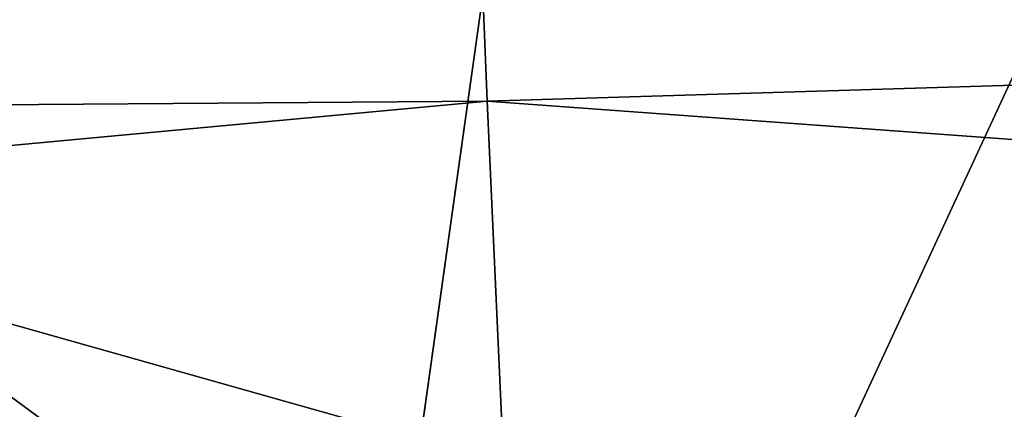
# Model space of a CAD drawing. Extents: x -0.165 to 0.165, y -0.34 to 0.
# Drawn here: x -0.017 to -0.015, y -0.107 to -0.106 of the extents above; entities that cross this region are included whole.
import ezdxf

# ---------------------------------------------------------------- set-up
doc = ezdxf.new("R2010")
doc.units = 0
doc.header["$MEASUREMENT"] = 0
doc.layers.get('0').update_dxf_attribs({"linetype": 'CONTINUOUS'})

msp = doc.modelspace()

# ---------------------------------------------------------------- linework, layer by layer
for points in [[(-0.0177166, -0.117996, -0.307652), (-0.0177141, -0.0756592, -0.3076618), (-0.0118093, -0.0759381, -0.3076617)], [(-0.0177166, -0.117996, -0.307652), (-0.0118093, -0.0759381, -0.3076617), (-0.011811, -0.1184351, -0.3076521)], [(-0.0156023, -0.1082798, -0.1215989), (-0.0119525, -0.1004173, -0.1206758), (-0.0194698, -0.10543, -0.1192375)], [(-0.0156023, -0.1082798, -0.1215989), (-0.0077763, -0.1023938, -0.122242), (-0.0119525, -0.1004173, -0.1206758)], [(-0.011814, -0.1134136, -0.1246837), (-0.0077763, -0.1023938, -0.122242), (-0.0156023, -0.1082798, -0.1215989)], [(-0.0146798, -0.107592, 0.2770694), (-0.0284595, -0.1037077, 0.2531967), (-0.014288, -0.1024273, 0.2549734)], [(0, -0.1071667, 0.2776641), (-0.0146798, -0.107592, 0.2770694), (-0.014288, -0.1024273, 0.2549734)], [(-0.0146798, -0.107592, 0.2770694), (-0.0292267, -0.1088938, 0.2752454), (-0.0284595, -0.1037077, 0.2531967)], [(-0.0320708, -0.1053143, 0.3146806), (-0.031997, -0.1063989, 0.3147048), (-0.0160752, -0.1049149, 0.3168334)], [(-0.031997, -0.1063989, 0.3147048), (-0.0160204, -0.1062796, 0.3165549), (-0.0160752, -0.1049149, 0.3168334)], [(-0.0160752, -0.1049149, 0.3168334), (-0.0160204, -0.1062796, 0.3165549), (0, -0.1057933, 0.3172488)], [(-0.0252782, -0.1150274, -0.1204453), (-0.0156023, -0.1082798, -0.1215989), (-0.0194698, -0.10543, -0.1192375)], [(-0.0140449, -0.1060928, 0.201199), (-0.0142875, -0.1059636, 0.2017858), (-0.0149209, -0.1056869, 0.2014018)], [(-0.0140449, -0.1060928, 0.201199), (-0.0149209, -0.1056869, 0.2014018), (-0.0146986, -0.1058055, 0.2008374)], [(-0.0138984, -0.1061012, 0.1980957), (-0.0142492, -0.1059936, 0.198919), (-0.0148311, -0.1057201, 0.1986347)], [(-0.0138984, -0.1061012, 0.1980957), (-0.0148311, -0.1057201, 0.1986347), (-0.0145452, -0.1057979, 0.1978146)], [(-0.0160204, -0.1062796, 0.3165549), (0, -0.1074468, 0.3167963), (0, -0.1057933, 0.3172488)], [(-0.0140449, -0.1060928, 0.201199), (-0.0146986, -0.1058055, 0.2008374), (-0.0145095, -0.1058999, 0.2002427)], [(-0.031997, -0.1063989, 0.3147048), (-0.0318878, -0.1077551, 0.3144387), (-0.0160204, -0.1062796, 0.3165549)], [(-0.0318878, -0.1077551, 0.3144387), (-0.0159452, -0.1079285, 0.3161088), (-0.0160204, -0.1062796, 0.3165549)], [(-0.0160204, -0.1062796, 0.3165549), (-0.0159452, -0.1079285, 0.3161088), (0, -0.1074468, 0.3167963)]]:
    msp.add_3dface(points)

doc.saveas('drawing.dxf')
